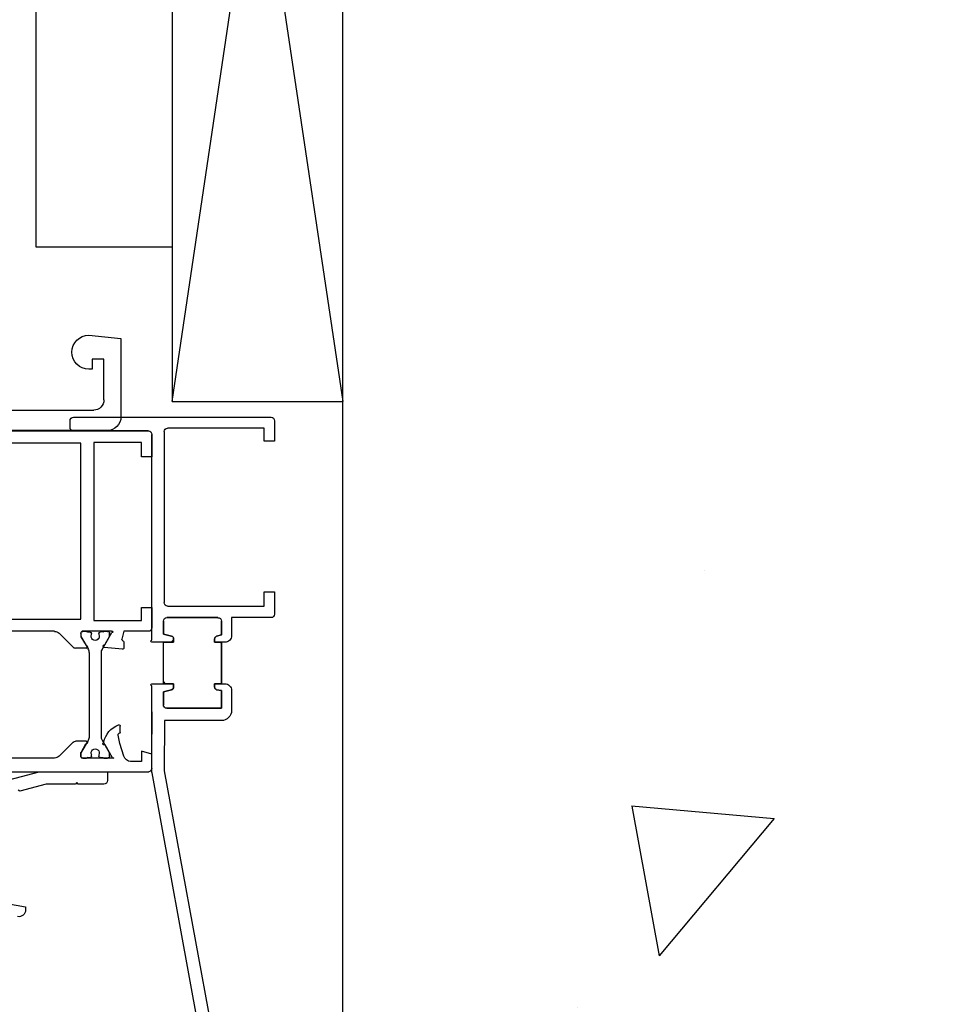
# Model space of a CAD drawing. Units: millimetres. Extents: x -2430 to 23969, y -55309 to 70738.
# Drawn here: x 4686 to 4822, y 19498 to 19642 of the extents above; entities that cross this region are included whole.
import ezdxf

# ---------------------------------------------------------------- set-up
doc = ezdxf.new("R2010")
doc.units = ezdxf.units.MM
doc.header["$LTSCALE"] = 0.5
doc.linetypes.add('L0', pattern=[0])
for name, color, linetype in [('ALI-WINDOW', 2, 'CONTINUOUS'), ('CONCRETE', 3, 'CONTINUOUS'), ('HATCH', 9, 'CONTINUOUS'), ('WINDOW', 1, 'CONTINUOUS')]:
    doc.layers.add(name, color=color, linetype=linetype)

# ---------------------------------------------------------------- blocks, each defined once
blk = doc.blocks.new('A$C425F61D6')
at = {"layer": 'ALI-WINDOW', "linetype": 'L0'}
for p, q in [((96.35, 75.5), (96.35, 0.45)), ((48.15, 10.4), (48.15, 48.6)), ((73.94, 48.6), (73.94, 11.36)), ((46.35, 43.59), (46.35, 0.5)), ((94.35, 14.3), (94.35, 40.3)), ((75.74, 15.83), (75.74, 38.66)), ((43.3, 27.43), (43.3, 8.53)), ((46.3, 6.53), (46.3, 24.73)), ((114.94, 25.54), (116.18, 18.52)), ((98.39, 24.14), (96.35, 16.53)), ((98.15, 15.52), (99.18, 19.37)), ((99.18, 19.37), (99.04, 19.62)), ((116.18, 18.52), (116.61, 18.52)), ((96.35, 16.53), (96.35, 6.52)), ((75.74, 14.3), (75.74, 15.83)), ((98.15, 11.22), (98.15, 15.52)), ((78.09, 11.54), (76.03, 13.59)), ((92, 11.54), (94.06, 13.6)), ((73.94, 10.4), (48.15, 10.4)), ((73.94, 11.36), (73.94, 10.4)), ((75.74, 5.9), (75.74, 10.2)), ((75.94, 10.4), (76.54, 10.4)), ((76.05, 10.4), (76.51, 10.4)), ((76.51, 10.4), (78.32, 9.36)), ((76.54, 10.4), (77.84, 9.65)), ((78.24, 9.64), (78.24, 11.18)), ((91.77, 9.36), (93.57, 10.4)), ((91.85, 9.65), (91.85, 11.18)), ((93.5, 10.38), (92.26, 9.66)), ((93.57, 10.4), (94.04, 10.4)), ((94.15, 10.4), (93.6, 10.4)), ((94.35, 5.58), (94.35, 10.2)), ((97.95, 11.02), (98.15, 11.22)), ((98.15, 10.82), (97.95, 11.02)), ((98.15, 7.02), (98.15, 10.82)), ((32.3, 9.23), (32.79, 4.53)), ((35.8, 8.73), (37.3, 8.73)), ((35.8, 7.03), (35.8, 8.73)), ((37.3, 8.73), (37.3, 9.23)), ((75.75, 9.57), (75.75, 10.1)), ((75.85, 9.03), (75.85, 9.4)), ((76.21, 8.83), (76.04, 8.83)), ((78.92, 9.2), (91.17, 9.2)), ((94.05, 8.83), (93.88, 8.83)), ((94.24, 9.4), (94.24, 9.03)), ((94.35, 10.1), (94.35, 9.57)), ((48.05, 8.5), (74.14, 8.5)), ((48.05, 1.5), (48.05, 8.5)), ((74.14, 8.5), (74.14, 1.5)), ((75.84, 7.2), (75.84, 7.58)), ((76.05, 7.78), (76.2, 7.78)), ((78.32, 7.24), (76.51, 6.2)), ((91.18, 7.4), (78.92, 7.4)), ((91.49, 7.36), (91.18, 7.4)), ((91.78, 7.24), (91.49, 7.36)), ((93.57, 6.2), (91.78, 7.24)), ((93.88, 7.78), (94.04, 7.78)), ((94.25, 7.58), (94.25, 7.2)), ((41.8, 7.03), (35.8, 7.03)), ((75.75, 6.5), (75.75, 7.03)), ((77.74, 6.91), (75.94, 5.87)), ((76.51, 6.2), (76.04, 6.2)), ((78.38, 4.32), (78.1, 6.98)), ((92.37, 6.87), (94.24, 5.81)), ((94.05, 6.2), (93.57, 6.2)), ((94.24, 5.81), (94.35, 5.58)), ((94.35, 7.03), (94.35, 6.5)), ((96.35, 6.52), (97.65, 6.52)), ((32.79, 4.53), (44.3, 4.53)), ((75.74, 4.1), (76.92, 4.38)), ((90.55, 4.63), (89.68, 4.63)), ((91.72, 4.8), (90.96, 4.95)), ((92.21, 4.67), (91.72, 4.8)), ((94.06, 4.11), (92.21, 4.67)), ((75.74, 0.5), (75.74, 4.1)), ((77.3, 4.1), (78.19, 4.1)), ((94.85, 1.5), (94.85, 3.1)), ((50.15, 1.5), (48.05, 1.5)), ((50.15, 0), (50.15, 1.5)), ((74.14, 1.5), (72.24, 1.5)), ((72.24, 1.5), (72.24, 0)), ((93.75, 0), (93.35, 1.5)), ((93.35, 1.5), (94.85, 1.5)), ((46.85, 0), (50.15, 0)), ((72.24, 0), (75.24, 0)), ((95.85, 0), (93.75, 0))]:
    blk.add_line(p, q, dxfattribs=at)
blk.add_lwpolyline([(76.74, 7.75), (77.04, 8.06)], dxfattribs=at)
for centre, radius, start, end in [((116.61, 19.52), 0.999, 270.0024, 320.0582), ((116.61, 19.52), 1, 320.0586, 10.0882), ((76.75, 14.3), 1, 179.9866, 202.4272), ((76.74, 14.3), 0.996, 202.4266, 224.9853), ((93.35, 14.3), 0.999, 314.9689, 0.0102), ((34.8, 9.23), 2.5, 0, 180), ((75.94, 10.2), 0.2, 135.1716, 180.0278), ((76.05, 10.1), 0.3, 90.0003, 179.9997), ((75.94, 10.2), 0.199, 90.0314, 135.1742), ((77.77, 11.2), 0.469, 22.4232, 46.4064), ((77.73, 11.18), 0.513, 359.8413, 22.4386), ((92.35, 11.18), 0.501, 134.9489, 180.1776), ((93.6, 10.2), 0.203, 90.3262, 119.893), ((94.05, 10.1), 0.3, 359.9999, 90.1908), ((94.15, 10.2), 0.2, 359.7138, 90.0005), ((75.95, 9.58), 0.2, 180.9096, 240.0215), ((76.05, 9.03), 0.2, 180.1442, 269.8558), ((76.5, 8.3), 0.6, 240.7698, 118.6845), ((78.04, 9.65), 0.199, 179.6802, 224.5363), ((78.04, 9.65), 0.199, 224.5968, 269.4508), ((78.04, 9.65), 0.2, 268.7219, 312.7992), ((78.06, 9.64), 0.183, 313.0721, 359.8611), ((78.92, 10.41), 1.2, 240.1163, 270.0684), ((91.18, 10.4), 1.2, 269.9373, 299.9255), ((92.05, 9.65), 0.203, 179.1537, 2.2609), ((93.6, 8.3), 0.599, 61.1682, 298.8318), ((94.05, 9.03), 0.199, 269.9993, 0.2879), ((94.15, 9.58), 0.2, 299.7266, 358.8428), ((41.8, 8.53), 1.5, 270.0003, 314.9998), ((41.8, 8.53), 1.5, 315.0002, 359.9997), ((76.05, 7.58), 0.201, 89.9994, 179.7149), ((78.92, 6.2), 1.2, 90.0298, 120.0112), ((94.05, 7.58), 0.201, 359.8576, 90.1424), ((44.3, 6.53), 2, 315.0001, 359.9996), ((75.91, 5.83), 0.185, 157.4764, 239.1857), ((75.95, 7.03), 0.201, 120.4255, 180.5796), ((76.05, 6.5), 0.3, 180.0962, 269.9038), ((75.77, 5.84), 0.173, 285.6344, 11.5648), ((77.91, 6.97), 0.188, 2.4376, 199.8802), ((92.72, 3.64), 3.48, 101.6386, 159.0695), ((92.21, 6.99), 0.201, 324.3543, 162.1289), ((94.05, 6.5), 0.3, 269.9996, 359.8091), ((94.15, 7.03), 0.2, 359.8298, 59.9433), ((97.65, 7.02), 0.5, 270.0009, 315.0004), ((97.65, 7.02), 0.5, 314.9996, 359.9991), ((44.3, 6.53), 2, 270.0004, 314.9999), ((76.96, 4.2), 0.191, 17.6749, 101.78), ((89.65, 4.82), 0.195, 161.5061, 277.7061), ((90.53, 4.85), 0.222, 275.0995, 356.5773), ((90.93, 4.76), 0.197, 81.0616, 156.5392), ((77.33, 4.3), 0.197, 192.5017, 261.1465), ((78.19, 4.3), 0.193, 271.4679, 8.617), ((93.79, 3.08), 1.06, 1.3717, 74.9932), ((46.85, 0.5), 0.5, 180.0009, 225.0004), ((46.85, 0.5), 0.5, 224.9996, 269.9991), ((75.24, 0.5), 0.501, 269.989, 314.9311), ((75.24, 0.5), 0.5, 314.9308, 359.9876), ((95.87, 0.48), 0.478, 267.0535, 356.8199)]:
    blk.add_arc(centre, radius, start, end, dxfattribs=at)
blk = doc.blocks.new('A$C26672F84')
at = {"layer": 'ALI-WINDOW'}
for p, q in [((0, 51.5), (0, 22.5)), ((1.5, 52), (0.5, 52)), ((2, 40.5), (2, 51.5)), ((31.11, 40), (2.5, 40)), ((2.5, 40), (4.6, 40)), ((32.69, 40), (31.11, 40)), ((32.99, 38.3), (32.99, 40)), ((39.09, 40), (39.09, 36.8)), ((51.82, 40), (39.39, 40)), ((43.2, 40), (46.5, 40)), ((149.18, 22.15), (52.18, 39.97)), ((1.6, 23.5), (1.6, 37.7)), ((2.1, 38.2), (9.04, 38.2)), ((9.04, 38.2), (14.14, 38.2)), ((14.14, 38.2), (27.19, 38.2)), ((27.69, 37.7), (27.69, 23.5)), ((29.39, 30.3), (29.39, 37.8)), ((29.89, 38.3), (31.79, 38.3)), ((31.79, 38.3), (32.11, 37.1)), ((32.99, 36.8), (32.99, 38.3)), ((39.96, 37.1), (40.29, 38.3)), ((40.29, 38.3), (42.19, 38.3)), ((42.69, 37.8), (42.68, 32.41)), ((44.49, 38.16), (51.84, 38.2)), ((44.49, 29.8), (44.49, 38.16)), ((51.84, 38.2), (99.18, 29.5)), ((32.5, 36.8), (32.99, 36.8)), ((39.09, 36.8), (39.58, 36.8)), ((42.68, 32.41), (42.69, 29.8)), ((32.13, 30.51), (31.91, 29.8)), ((32.99, 30.8), (32.51, 30.8)), ((33, 29.8), (32.99, 30.8)), ((39.57, 30.8), (39.09, 30.8)), ((39.09, 30.8), (39.09, 29.8)), ((40.1, 29.8), (39.96, 30.51)), ((31.91, 29.8), (29.89, 29.8)), ((39.09, 29.8), (33, 29.8)), ((33.01, 29.8), (39.09, 29.8)), ((33.01, 29.31), (33.01, 29.8)), ((39.09, 29.8), (39.09, 29.3)), ((42.69, 29.8), (40.1, 29.8)), ((29.39, 22.5), (29.39, 28.3)), ((29.39, 28.3), (32.01, 28.3)), ((40.09, 28.3), (42.99, 28.3)), ((3.5, 23.5), (1.6, 23.5)), ((3.5, 22), (3.5, 23.5)), ((25.59, 23.5), (25.59, 22)), ((27.69, 23.5), (25.59, 23.5)), ((0.5, 22), (2, 22)), ((2, 22), (3.5, 22)), ((25.59, 22), (28.89, 22))]:
    blk.add_line(p, q, dxfattribs=at)
blk.add_lwpolyline([(32.99, 38.3), (32.99, 36.8), (32.5, 36.8, -0.34531), (32.11, 37.1), (31.79, 38.3), (29.89, 38.3, 0.41055), (29.39, 37.8), (29.39, 30.3, 0.41974), (29.89, 29.8), (31.91, 29.8), (32.13, 30.51, -0.31341), (32.51, 30.8), (32.99, 30.8), (33, 29.8), (39.09, 29.8), (39.09, 30.8), (39.57, 30.8, -0.35273), (39.96, 30.51), (40.1, 29.8), (42.69, 29.8), (42.68, 32.41), (42.69, 37.8, 0.40888), (42.19, 38.3), (40.29, 38.3), (39.96, 37.1, -0.34793), (39.58, 36.8), (39.09, 36.8), (39.09, 38.3), (32.99, 38.3)], format="xyb", dxfattribs=at)
for points in [[(38.8, 38.3), (39.09, 38.02)], [(32.63, 36.8), (32.99, 37.16)], [(33.16, 29.8), (33, 29.96)], [(42.6, 29.8), (42.69, 29.88)]]:
    blk.add_lwpolyline(points, dxfattribs=at)
for centre, radius, start, end in [((0.5, 51.5), 0.5, 134.9996, 179.9991), ((0.5, 51.5), 0.5, 90.0009, 135.0004), ((1.5, 51.5), 0.5, 44.9996, 89.9991), ((1.5, 51.5), 0.5, 0.0009, 45.0004), ((2.5, 40.5), 0.5, 180.0009, 225.0004), ((2.5, 40.5), 0.5, 180.0009, 225.0004), ((2.5, 40.5), 0.5, 224.9996, 269.9991), ((2.5, 40.5), 0.5, 224.9996, 269.9991), ((32.84, 40), 0.15, 0, 180), ((39.24, 40), 0.15, 0, 180), ((51.82, 38.01), 1.99, 84.7812, 89.9988), ((51.82, 38.01), 1.99, 79.5609, 84.7831), ((2.1, 37.7), 0.5, 134.9996, 179.9991), ((2.1, 37.7), 0.5, 90.0009, 135.0004), ((27.19, 37.7), 0.5, 45.0025, 90.0019), ((27.19, 37.7), 0.5, 359.9885, 44.999), ((29.89, 37.8), 0.503, 90.3703, 179.6527), ((42.19, 37.8), 0.505, 0.5227, 89.4773), ((32.49, 37.19), 0.394, 194.4456, 270.6469), ((39.58, 37.19), 0.392, 269.0923, 345.8296), ((32.52, 30.38), 0.418, 91.8365, 161.4426), ((39.58, 30.41), 0.385, 13.9847, 91.7018), ((29.89, 30.29), 0.495, 179.4548, 270.5338), ((32.01, 29.3), 1, 315.2865, 0.5527), ((40.09, 29.3), 1, 179.9999, 224.9994), ((42.99, 29.8), 1.5, 315.0002, 359.9997), ((32.01, 29.3), 1, 270.002, 315.288), ((40.09, 29.3), 1, 225.0006, 270.0001), ((42.99, 29.8), 1.5, 270.0003, 314.9998), ((0.5, 22.5), 0.5, 180.0009, 225.0004), ((0.5, 22.5), 0.5, 224.9996, 269.9991), ((28.89, 22.5), 0.5, 270.0085, 315.0146), ((28.89, 22.5), 0.5, 315.007, 359.9668)]:
    blk.add_arc(centre, radius, start, end, dxfattribs=at)

msp = doc.modelspace()

# ---------------------------------------------------------------- hatches: boundary and pattern name
at = {"layer": 'HATCH'}
h = msp.add_hatch(dxfattribs=at)
h.set_pattern_fill('AR-CONC', color=256, scale=35, angle=90, style=0)
h.set_pattern_definition([(230, (0, 0), (-251.041, 21.9632), [26.25, -288.75]), (175, (0, 0), (48.563, -263.2672), [21, -231]), (280.4514, (-20.92, 1.83), (-202.4783, -241.3038), [22.309, -245.3997]), (226.1842, (5e-14, -70), (-373.5344, 57.9317), [39.375, -433.125]), (276.6356, (-31.13, -65.17), (-327.132, -340.941), [33.4636, -368.0996]), (171.1842, (5e-14, -70), (-327.1317, -340.9415), [31.5, -346.5]), (201, (-35, -52.5), (-208.9175, 140.9166), [26.25, -288.75]), (146, (-35, -52.5), (-85.1604, -253.8025), [21, -231]), (251.4514, (-52.4, -40.76), (-294.078, -112.8857), [22.309, -245.3997]), (217.5, (0, 0), (-4.25595, -116.51285), [0, -228.2, 0, -234.5, 0, -231.875]), (187.5, (0, 0), (-92.07434, -138.0441), [0, -133.7, 0, -222.95, 0, -88.375]), (147.5, (78.05, 6e-14), (-186.83785, 7.8942), [0, -87.5, 0, -273, 0, -362.25]), (137.5, (113.05, 9e-14), (-204.1152, -35.0367), [0, -113.75, 0, -181.3, 0, -257.25])])
h.paths.add_polyline_path([(4917.92, 23146.96), (4917.92, 22931.96), (4917.92, 19666.96), (4732.92, 19666.96), (4732.92, 19484.96), (4750.92, 19484.96), (4750.92, 19466.96), (5042.92, 19466.96), (5042.92, 18738.96), (4974.91, 18738.96), (4979.59, 18558.96), (5167.92, 18558.96), (5167.92, 23146.96)])
h.paths.add_polyline_path([(4750.92, 18738.96), (4750.92, 18720.96), (4732.92, 18720.96), (4732.92, 18713.96), (4732.92, 18558.96), (4914.56, 18558.96), (4909.89, 18738.96)])
h.paths.add_polyline_path([(5142.74, 20476.54), (4943.1, 20476.54), (4943.1, 20574.04), (5142.74, 20574.04)], flags=24)
h.paths.add_polyline_path([(5142.74, 22493.39), (4943.1, 22493.39), (4943.1, 22590.89), (5142.74, 22590.89)], flags=24)
h.paths.add_polyline_path([(5311.55, 22430.89), (5124.29, 22430.89), (5124.29, 22528.39), (5311.55, 22528.39)], flags=9)

# ---------------------------------------------------------------- linework, layer by layer
at = {"layer": 'CONCRETE', "color": 3, "linetype": 'Continuous'}
msp.add_line((4732.92, 19484.96), (4732.92, 19666.96), dxfattribs=at)
at = {"layer": 'WINDOW', "color": 2, "linetype": 'Continuous', "ltscale": 600}
for p, q in [((4687.92, 19777.38), (4687.92, 19608.89)), ((4707.92, 19777.38), (4707.92, 19586.21)), ((4707.92, 19586.21), (4732.92, 19586.21))]:
    msp.add_line(p, q, dxfattribs=at)
at = {"layer": 'WINDOW', "color": 7, "linetype": 'Continuous', "ltscale": 600}
for p, q in [((4707.92, 19754.46), (4732.92, 19586.21)), ((4707.92, 19586.21), (4732.92, 19754.46))]:
    msp.add_line(p, q, dxfattribs=at)
at = {"layer": 'WINDOW', "color": 2}
msp.add_line((4687.92, 19608.89), (4707.92, 19608.89), dxfattribs=at)

# ---------------------------------------------------------------- block references
at = {"layer": 'WINDOW', "extrusion": (0, 0, -1), "zscale": -1, "rotation": 270.0000055898325}
for name, p in [('A$C425F61D6', (-4704.92, 19628.24)), ('A$C26672F84', (-4744.92, 19583.89))]:
    msp.add_blockref(name, p, dxfattribs=at)

doc.saveas('drawing.dxf')
